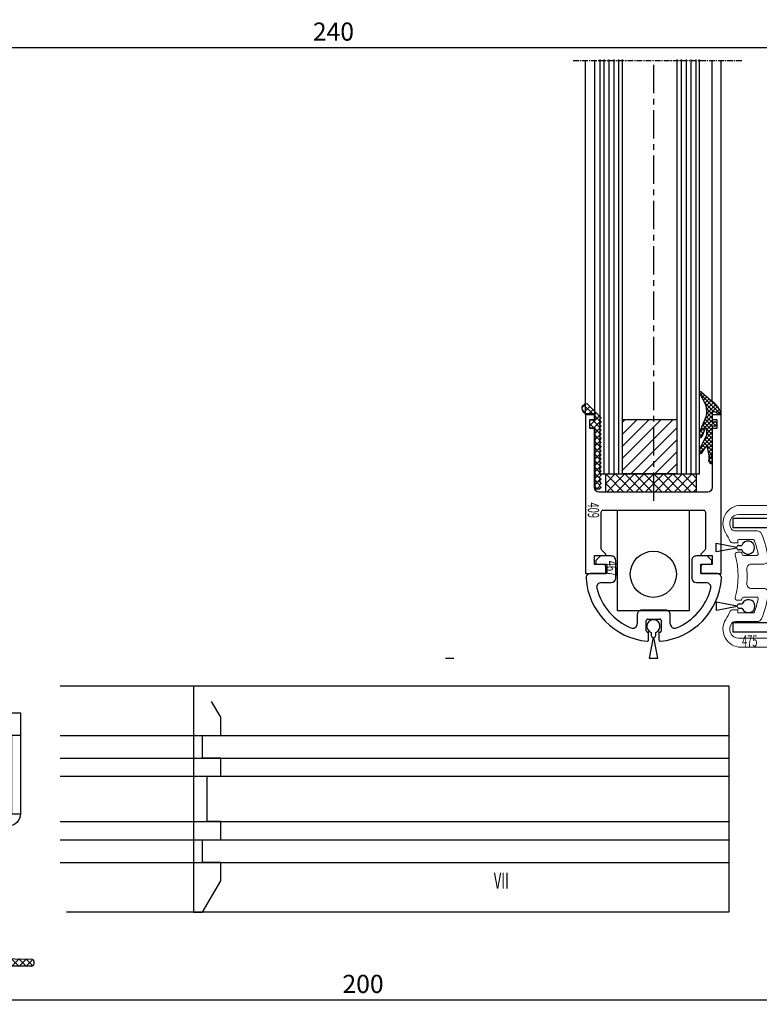
# Model space of a CAD drawing. Extents: x 0 to 1189, y 0 to 841.
# Drawn here: x 943 to 1106, y 227 to 444 of the extents above; entities that cross this region are included whole.
import ezdxf
from ezdxf.enums import TextEntityAlignment as Align

# ---------------------------------------------------------------- set-up
doc = ezdxf.new("R2010")
doc.units = 0
doc.header["$MEASUREMENT"] = 0
doc.header["$PDMODE"] = 35
doc.header["$PDSIZE"] = 3
doc.linetypes.add('CENTER', pattern=[2, 1.25, -0.25, 0.25, -0.25])
doc.linetypes.add('MITTE', pattern=[2, 1.25, -0.25, 0.25, -0.25])
doc.layers.get('0').update_dxf_attribs({"linetype": 'CONTINUOUS'})
doc.layers.get('DEFPOINTS').update_dxf_attribs({"linetype": 'CONTINUOUS'})
for name, color, linetype in [('02_BEMASSUNG', 4, 'CONTINUOUS'), ('03_MITTELLINIE', 1, 'MITTE'), ('050082_Gummidichtung', 8, 'CONTINUOUS'), ('05_SCHRAFFUR', 1, 'CONTINUOUS'), ('06_BESCHRIFTUNG', 2, 'CONTINUOUS'), ('11_GLAS', 7, 'CONTINUOUS'), ('15_SEITENTEIL', 3, 'CONTINUOUS'), ('16_FAHRFLUEGEL', 3, 'CONTINUOUS'), ('325059_GLEITSCHIENE', 9, 'CONTINUOUS'), ('325137_Gummidichtung', 8, 'CONTINUOUS'), ('325408_Horizontalprofil', 3, 'CONTINUOUS'), ('325409_Vertikalprofil', 3, 'CONTINUOUS'), ('325411_Seitendichtung', 8, 'CONTINUOUS'), ('NORMTEILE_KS', 8, 'CONTINUOUS'), ('Oberflur', 7, 'CONTINUOUS')]:
    doc.layers.add(name, color=color, linetype=linetype)
doc.styles.get("Standard").update_dxf_attribs({"font": 'monotxt.shx'})
doc.dimstyles.new('DORMA', dxfattribs={"dimtxt": 4, "dimasz": 3.5, "dimexe": 1, "dimexo": 1, "dimgap": 1.5, "dimtad": 1, "dimzin": 9, "dimdsep": 46, "dimtxsty": 'Standard', "dimcen": 0.1, "dimclrd": 256, "dimclre": 256, "dimclrt": 256, "dimadec": 0, "dimazin": 0, "dimtp": 0.1, "dimtm": 0.1, "dimtfac": 1, "dimtofl": 0, "dimtmove": 0, "dimatfit": 3, "dimfxl": 0, "dimtolj": 1, "dimtzin": 0, "dimarcsym": 0})

# ---------------------------------------------------------------- blocks, each defined once
blk = doc.blocks.new('325475_Ausgleichsprofil')
at = {"layer": '15_SEITENTEIL', "lineweight": 0}
for p, q in [((0, 0), (0, -22.33780547976494)), ((2.000000327825546, 0), (0, 0)), ((2.000000327825546, -0.9999983012676239), (2.000000327825546, 0)), ((29.30000051856041, 0), (29.30000051856041, -0.9999983012676239)), ((31.30000084638596, 0), (29.30000051856041, 0)), ((31.30000084638596, -22.33780547976494), (31.30000084638596, 0)), ((1.000000163912773, -0.9999983012676239), (2.000000327825546, -0.9999983012676239)), ((1.000000163912773, -3.000000491738319), (1.000000163912773, -0.9999983012676239)), ((29.30000051856041, -0.9999983012676239), (30.30000068247318, -0.9999983012676239)), ((30.30000068247318, -0.9999983012676239), (30.30000068247318, -3.000000491738319)), ((2.000000327825546, -3.000000491738319), (1.000000163912773, -3.000000491738319)), ((2.000000327825546, -22.83780556172132), (2.000000327825546, -3.000000491738319)), ((29.30000051856041, -3.000000491738319), (29.30000051856041, -22.83780556172132)), ((30.30000068247318, -3.000000491738319), (29.30000051856041, -3.000000491738319)), ((12.95000035315752, -20.06892208009958), (12.95000035315752, -17.28692278265953)), ((18.35000049322844, -17.28692278265953), (18.35000049322844, -20.06892208009958)), ((5.650000646710396, -18.75140424817801), (5.650000646710396, -23.59773963689804)), ((11.05000032112002, -18.83516274392605), (11.05000032112002, -21.81589137762785)), ((20.25000052526593, -21.81589137762785), (20.25000052526593, -18.83516274392605)), ((25.65000019967556, -23.59773963689804), (25.65000019967556, -18.75140424817801)), ((7.550000213086605, -22.80109841376543), (7.550000213086605, -19.68216709792614)), ((23.75000063329935, -19.68216709792614), (23.75000063329935, -22.80109841376543)), ((8.250000420957804, -24.27158132195473), (8.250000420957804, -22.9586586356163)), ((10.35000057891011, -22.23407290875912), (10.35000057891011, -23.13355077058077)), ((20.95000026747584, -23.13355077058077), (20.95000026747584, -22.23407290875912)), ((23.05000042542815, -22.9586586356163), (23.05000042542815, -24.27158132195473))]:
    blk.add_line(p, q, dxfattribs=at)
for centre, radius, start, end in [((15.65000042319298, -40.99999982118607), 24.99999999999999, 98.86846886137775, 112.0243128370421), ((11.95000042319299, -17.28692325992984), 0.9999999999999929, 0, 98.86846886137775), ((19.35000042319299, -17.28692325992984), 0.9999999999999895, 81.13153113862225, 180), ((15.65000042319298, -40.99999982118607), 24.99999999999999, 67.97568716295793, 81.13153113862225), ((6.650000423192978, -18.75140435989908), 0.9999999999999858, 112.0243128370421, 180), ((7.850000423192995, -19.68216691068596), 0.3000000000000015, 110.097110523581, 180), ((15.65000042319298, -40.99999982118607), 22.99999999999999, 102.4659296252619, 110.097110523581), ((10.750000423193, -18.83516280396441), 0.3000000000000034, 0, 102.4659296252619), ((20.55000042319298, -18.83516280396441), 0.3000000000000034, 77.53407037473809, 180), ((15.65000042319298, -40.99999982118607), 22.99999999999999, 69.90288947641899, 77.53407037473809), ((23.45000042319299, -19.68216691068596), 0.3000000000000015, 0, 69.90288947641899), ((24.65000042319301, -18.75140435989908), 0.9999999999999929, 0, 67.97568716295793), ((13.95000042319299, -20.06892244805499), 1, 180, 274.6433107105732), ((15.65000042319298, -40.99999982118607), 20, 85.35668928942678, 94.64331071057323), ((17.35000042319299, -20.06892244805499), 1, 265.3566892894285, 0), ((4.000000423193001, -22.33780541645433), 4.000000000000005, 180, 301.9747481664595), ((4.000000423193001, -22.83780541645433), 2.000000000000007, 180, 310.541601873505), ((4.650000423193006, -23.59773962413283), 1.000000000000011, 310.541601873505, 0), ((7.850000423192995, -22.80109875546236), 0.300000000000016, 180, 293.1998431829075), ((15.65000042319298, -40.99999982118607), 19.49999999999999, 112.3019209967967, 113.1998431829054), ((15.65000042319298, -40.99999982118607), 19.49999999999999, 104.328130916144, 105.7711001354092), ((10.85000042319299, -23.13355081753679), 0.5, 180, 285.0379908077364), ((10.750000423193, -21.81589181481786), 0.3000000000000032, 284.3281309161459, 0), ((15.65000042319298, -40.99999982118607), 18, 74.96200919226361, 105.0379908077364), ((20.55000042319298, -21.81589181481786), 0.3000000000000032, 180, 255.671869083856), ((20.45000042319299, -23.13355081753679), 0.5, 254.9620091922636, 0), ((15.65000042319298, -40.99999982118607), 19.49999999999999, 74.22889986459079, 75.671869083856), ((15.65000042319298, -40.99999982118607), 19.5, 66.80015681709465, 67.69807900320328), ((23.45000042319299, -22.80109875546236), 0.300000000000003, 246.8001568170925, 0), ((27.30000042319301, -22.33780541645433), 3.999999999999998, 238.0252518335427, 0), ((26.65000042319298, -23.59773962413283), 1.000000000000005, 180, 229.4583981264973), ((27.30000042319301, -22.83780541645433), 2.000000000000008, 229.458398126495, 0), ((15.65000042319298, -40.99999982118607), 17.99999999999999, 115.2790352236937, 121.9747481664587), ((7.750000423193001, -24.27158088812484), 0.5000000000000103, 295.2790352236937, 0), ((23.55000042319298, -24.27158088812484), 0.5000000000000072, 180, 244.7209647763084), ((15.65000042319298, -40.99999982118607), 18, 58.02525183354133, 64.72096477630625)]:
    blk.add_arc(centre, radius, start, end, dxfattribs=at)
blk = doc.blocks.new('325095_Uprofil')
at = {"layer": '15_SEITENTEIL'}
for p, q in [((-25.00000037252903, 25.00000037252903), (-25.00000037252903, 23.00000004470348)), ((0, 25.00000037252903), (-25.00000037252903, 25.00000037252903)), ((0, 0), (0, 25.00000037252903)), ((-25.00000037252903, 23.00000004470348), (-2.000000094994903, 23.00000004470348)), ((-2.000000094994903, 23.00000004470348), (-2.000000094994903, 2.000000327825546)), ((-25.00000037252903, 2.000000327825546), (-25.00000037252903, 0)), ((-2.000000094994903, 2.000000327825546), (-25.00000037252903, 2.000000327825546)), ((-25.00000037252903, 0), (0, 0))]:
    blk.add_line(p, q, dxfattribs=at)
blk = doc.blocks.new('325411_Seitendichtung')
at = {"layer": '05_SCHRAFFUR'}
h = blk.add_hatch(dxfattribs=at)
h.set_pattern_fill('ANSI37', color=256, scale=0.35, angle=90, style=0)
h.set_pattern_definition([(135, (50.19548440381124, -57.38552351812133), (-0.7857724105935509, -0.7857724105935507), []), (225, (50.19548440381124, -57.38552351812133), (0.7857724105935507, -0.7857724105935509), [])])
edge = h.paths.add_edge_path()
edge.add_line((2.849999999999994, -10.39653), (3.849999999999994, -10.39653))
edge.add_line((5.799990000000015, 8.853470000000002), (5.799990000000015, 12.60347))
edge.add_line((1.849999999999994, -0.5215299999999985), (1.849999999999994, 0.4784600000000268))
edge.add_arc((-52.16091, 10.98270000000004), 58, 349.5657100000001, 357.8961499999999)
edge.add_line((1.849999999999994, 0.4784600000000268), (4.879959999999983, 0.4784600000000266))
edge.add_arc((4.039929999999998, -1.021529999999998), 0.5, 347.0606500000002, 450)
edge.add_arc((-52, 11.85384000000001), 58, 339.91068, 347.0606500000002)
edge.add_arc((2.001599999999996, -7.896529999999998), 0.5, 270, 339.91068)
edge.add_line((1.849999999999994, -8.396529999999998), (2.001599999999996, -8.396529999999998))
edge.add_line((4.039929999999998, -0.5215299999999985), (1.849999999999994, -0.5215299999999984))
edge.add_arc((-51.98227, 11.57524000000002), 60, 338.51878, 358.6067099999999)
edge.add_line((8.000000000000014, 41.47847), (8.000000000000012, 10.11634000000002))
edge.add_arc((7.500000000000014, 41.47847), 0.5, 360, 450)
edge.add_line((6.987500000000026, 41.97847), (7.500000000000014, 41.97847))
edge.add_arc((6.987500000000026, 41.47847), 0.5, 90, 178.5499479999999)
edge.add_line((6.104510000000012, 26.35493000000001), (6.487660000000013, 41.49113000000001))
edge.add_arc((6.404409999999991, 26.34733000000001), 0.3, 178.5499479999999, 239.9999999999998)
edge.add_arc((6.099770000000014, 25.83027), 0.3002246, 360, 418.9894699999991)
edge.add_line((6.39999000000001, 25.50347000000001), (6.39999000000001, 25.83027))
edge.add_arc((6.100000000000001, 25.50347000000001), 0.3, 240.3088700000001, 360)
edge.add_line((5.450980000000023, 25.52819000000001), (5.951400000000014, 25.24285999999999))
edge.add_arc((5.302380000000007, 25.26758000000002), 0.3, 420.3088700000001, 442.3635200000007)
edge.add_arc((8.000000000000014, 45.38754000000002), 20, 211.3874400000003, 262.3635200000008)
edge.add_arc((-9.499999999999993, 34.71075999999998), 0.49984526, 391.3874400000003, 569.7330000000003)
edge.add_line((5.900000000000013, 16.10347), (5.863630000000008, 16.10347))
edge.add_line((5.863630000000008, 16.10347), (5.999999988927571, 23.60346939104447))
edge.add_arc((9.169570000000007, 45.37395000000006), 22.00000000000003, 209.7330000000003, 261.71649235195383, ccw=False)
edge.add_arc((5.89999000000001, 15.70347), 0.4, 360, 450)
edge.add_line((6.299990000000015, 13.00347000000001), (6.299990000000015, 15.70347))
edge.add_arc((5.89999000000001, 13.00347000000001), 0.4, 270, 360)
edge.add_line((5.799990000000015, 12.60347), (5.89999000000001, 12.60347))
edge.add_line((1.849999999999994, -8.396529999999998), (1.849999999999994, -9.396529999999998))
edge.add_line((2.849999999999994, -9.396529999999998), (2.849999999999994, -10.39653))
edge.add_line((1.849999999999994, -9.396529999999998), (2.849999999999994, -9.396529999999998))
h = blk.add_hatch(dxfattribs=at)
h.set_pattern_fill('ANSI31', color=256, scale=0.5, angle=90, style=0)
h.set_pattern_definition([(135, (50.19548440381124, -57.38552351812133), (-1.122532015133644, -1.122532015133644), [])])
h.paths.add_polyline_path([(0.5, 12.59999999999999), (7.105427357601002e-15, 11.59999999999999), (-7.105427357601002e-15, -11.59999999999999), (0.5, -12.59999999999999), (1.34999999999998, -12.59999999999999), (1.850000000000001, -11.60000000000001), (1.849999999999987, -10.37499999999998), (2.849999999999994, -10.39653), (2.849999999999994, -9.396529999999998), (1.849999999999994, -9.396529999999998), (1.849999999999994, -8.396529999999998), (1.849999999999994, -0.4999999999999858), (1.849999999999994, 0.4784600000000268), (1.850000000000001, 8.875), (5.799990000000015, 8.874999999999986), (5.799990000000022, 12.62499999999999), (4.000000000000014, 12.625), (4.000000000000007, 10.375), (1.849980000000016, 10.37500000000001), (1.849980000000016, 11.59999999999999), (1.349980000000031, 12.59999999999999)])
at = {"layer": '325411_Seitendichtung'}
for p, q in [((6.104510000000012, 26.35493000000001), (6.487660000000012, 41.49113000000001)), ((6.987500000000026, 41.97847), (7.500000000000014, 41.97847)), ((8.000000000000014, 41.47847), (8.000000000000014, 10.11634000000002)), ((5.450980000000023, 25.52819000000001), (5.951400000000014, 25.24285999999999)), ((6.39999000000001, 25.50347000000001), (6.39999000000001, 25.83027)), ((6.299990000000015, 13.00347000000001), (6.299990000000015, 15.70347)), ((5.799990000000015, 12.60347), (5.89999000000001, 12.60347)), ((5.799990000000015, 8.853470000000002), (5.799990000000015, 12.60347)), ((1.849999999999994, 0.4784600000000268), (4.879959999999983, 0.4784600000000268)), ((1.849999999999994, -0.5215299999999985), (1.849999999999994, 0.4784600000000268)), ((4.039929999999998, -0.5215299999999985), (1.849999999999994, -0.5215299999999985)), ((1.849999999999994, -8.396529999999998), (1.849999999999994, -9.396529999999998)), ((1.849999999999994, -8.396529999999998), (2.001599999999996, -8.396529999999998)), ((1.849999999999994, -9.396529999999998), (2.849999999999994, -9.396529999999998)), ((2.849999999999994, -9.396529999999998), (2.849999999999994, -10.39653)), ((2.849999999999994, -10.39653), (3.849999999999994, -10.39653))]:
    blk.add_line(p, q, dxfattribs=at)
blk.add_lwpolyline([(5.900000000000013, 16.10347), (5.863630000000008, 16.10347), (5.99999998892757, 23.60346939104447, -0.2307923250725077), (-9.934042146778417, 34.46285459461289, 0.2307923250725077)], format="xyb", dxfattribs=at)
blk.add_lwpolyline([(4.000000000000007, 12.625), (5.800000000000018, 12.625), (5.800000000000018, 8.875), (1.850000000000001, 8.875), (1.849999999999994, 0.4999900000000252), (1.849999999999994, -0.4999999999999858), (1.849999999999994, -8.374999999999986), (1.849999999999994, -9.396529999999998), (2.849999999999994, -9.396529999999998), (2.849999999999994, -10.39653), (1.849999999999994, -10.39563006970265), (1.849999999999994, -11.59999999999999), (1.349999999999994, -12.59999999999999), (0.5, -12.59999999999999), (0, -11.59999999999999), (7.105427357601002e-15, 11.59999999999999), (0.5000000000000071, 12.59999999999999), (1.349980000000023, 12.59999999999999), (1.849980000000023, 11.59999999999999), (1.849980000000023, 10.375), (4.000000000000007, 10.375)], close=True, dxfattribs=at)
for centre, radius, start, end in [((6.987500000000011, 41.47847), 0.5, 90, 178.5499479999999), ((7.5, 41.47847), 0.5, 0, 90), ((-9.499999999999993, 34.71075999999998), 0.49984526, 31.3874400000003, 209.7330000000003), ((8, 45.38754000000002), 20, 211.3874400000003, 262.3635200000008), ((6.404409999999991, 26.34733000000001), 0.3, 178.5499479999999, 239.9999999999998), ((6.099770000000014, 25.83027), 0.3002246, 0, 58.98946999999912), ((5.302380000000007, 25.26758000000002), 0.3, 60.30887000000009, 82.36352000000073), ((6.100000000000001, 25.50347000000001), 0.3, 240.3088700000001, 0), ((5.89999000000001, 15.70347), 0.4, 0, 90), ((5.89999000000001, 13.00347000000001), 0.4, 270, 0), ((-51.98227, 11.57524000000003), 60, 338.51878, 358.6067099999999), ((-52.16091, 10.98270000000004), 58, 349.5657100000001, 357.8961499999999), ((-52, 11.85384000000001), 58, 339.91068, 347.0606500000002), ((4.039929999999998, -1.021529999999998), 0.5, 347.0606500000002, 90), ((2.001599999999996, -7.896529999999998), 0.5, 270, 339.91068)]:
    blk.add_arc(centre, radius, start, end, dxfattribs=at)
blk = doc.blocks.new('257474_Sicherungsblech')
at = {"layer": '16_FAHRFLUEGEL'}
for p, q in [((43.00000000000009, 24), (25.73660000000007, 24)), ((25.73660000000007, 22), (25.73660000000007, 24)), ((48.00000000000009, 24), (43.00000000000009, 24)), ((43.00000000000009, 24), (43.00000000000009, 22)), ((48.00000000000009, 22), (48.00000000000009, 24)), ((43.00000000000009, 22), (25.73660000000007, 22)), ((43.00000000000009, 22), (48.00000000000009, 22)), ((23, 2.736600000000067), (23.00000000000006, 21.26340000000005)), ((25.00000000000006, 21.26340000000005), (23.00000000000006, 21.26340000000005)), ((25, 2.736600000000067), (25.00000000000006, 21.26340000000005)), ((23, 2.736600000000067), (25, 2.736600000000067)), ((0, 2), (0, 0)), ((5, 2), (0, 2)), ((0, 0), (5, 0)), ((22.26340000000005, 2), (5, 2)), ((5, 0), (5, 2)), ((22.26340000000005, 0), (5, 0)), ((22.26340000000005, 2), (22.26340000000005, 0))]:
    blk.add_line(p, q, dxfattribs=at)
for centre, radius, start, end in [((25.73660000000007, 21.26340000000005), 2.73660000000001, 90, 180), ((25.73660000000007, 21.26340000000005), 0.7366000000000099, 90, 180), ((22.26340000000005, 2.736600000000067), 2.73660000000001, 270, 0), ((22.26340000000005, 2.736600000000067), 0.7366000000000099, 270, 0)]:
    blk.add_arc(centre, radius, start, end, dxfattribs=at)
blk = doc.blocks.new('*D92')
at = {"layer": '02_BEMASSUNG', "transparency": 16777216}
for p, q in [((889.2218040884136, 338.0712945493522), (889.2218040884136, 438.7604865903941)), ((1127.722348329745, 363.7834943064495), (1127.722348329745, 438.7604865903941))]:
    blk.add_line(p, q, dxfattribs=at)
at = {"layer": '02_BEMASSUNG', "lineweight": -2, "transparency": 16777216}
blk.add_line((892.7218040884136, 437.7604865903941), (1124.222348329745, 437.7604865903941), dxfattribs=at)
at = {"layer": '02_BEMASSUNG', "transparency": 16777216}
for points in [[(892.7218040884136, 438.3438199237274), (892.7218040884136, 437.1771532570608), (889.2218040884136, 437.7604865903941)], [(1124.222348329745, 438.3438199237274), (1124.222348329745, 437.1771532570608), (1127.722348329745, 437.7604865903941)]]:
    blk.add_solid(points, dxfattribs=at)
at = {"layer": 'DEFPOINTS', "color": 0, "transparency": 16777216}
for p in [(1127.722348329745, 437.7604865903941), (1127.722348329745, 362.7834943064495), (889.2218040884136, 337.0712945493522)]:
    blk.add_point(p, dxfattribs=at)
at = {"layer": '02_BEMASSUNG', "transparency": 16777216, "insert": (1012.335960819899, 441.2604865903941), "char_height": 4, "attachment_point": 5}
blk.add_mtext('\\A1;240', dxfattribs=at)
blk = doc.blocks.new('*D95')
at = {"layer": '02_BEMASSUNG', "transparency": 16777216}
for p, q in [((1127.722348329744, 276.8144718409812), (1127.722348329744, 226.6124998345895)), ((927.7223483297446, 249.0019960068616), (927.7223483297446, 226.6124998345895))]:
    blk.add_line(p, q, dxfattribs=at)
at = {"layer": '02_BEMASSUNG', "lineweight": -2, "transparency": 16777216}
blk.add_line((931.2223483297446, 227.6124998345895), (1124.222348329744, 227.6124998345895), dxfattribs=at)
at = {"layer": '02_BEMASSUNG', "transparency": 16777216}
for points in [[(931.2223483297446, 228.1958331679228), (931.2223483297446, 227.0291665012561), (927.7223483297446, 227.6124998345895)], [(1124.222348329744, 228.1958331679228), (1124.222348329744, 227.0291665012561), (1127.722348329744, 227.6124998345895)]]:
    blk.add_solid(points, dxfattribs=at)
at = {"layer": 'DEFPOINTS', "color": 0, "transparency": 16777216}
for p in [(1127.722348329744, 277.8144718409812), (927.7223483297446, 250.0019960068616), (1127.722348329744, 227.6124998345895)]:
    blk.add_point(p, dxfattribs=at)
at = {"layer": '02_BEMASSUNG', "transparency": 16777216, "insert": (1018.871295558361, 231.1124998345895), "char_height": 4, "attachment_point": 5}
blk.add_mtext('\\A1;200', dxfattribs=at)

msp = doc.modelspace()

# ---------------------------------------------------------------- hatches: boundary and pattern name
at = {"layer": '05_SCHRAFFUR'}
h = msp.add_hatch(dxfattribs=at)
h.set_pattern_fill('ANSI37', color=256, scale=0.2, style=0)
h.set_pattern_definition([(135, (1203.922732784049, 194.9861221124764), (0.4490128060534576, 0.4490128060534577), []), (45.00000000000001, (1203.922732784049, 194.9861221124764), (0.4490128060534577, -0.4490128060534576), [])])
edge = h.paths.add_edge_path()
edge.add_ellipse((1096.547772735639, 354.7407132309517), major_axis=(0.293989714542164, 0.293989714542164), ratio=0.9999999999995218, start_angle=314.9999999999863, end_angle=405.0000000000137, ccw=False)
edge.add_line((1096.963536977143, 354.7407132309517), (1096.963536977143, 354.1564774724552))
edge.add_line((1096.963536977143, 354.1564774724552), (1095.963536977143, 354.1564774724552))
edge.add_line((1095.963536977143, 354.1564774724552), (1095.963536977143, 348.6210264330655))
edge.add_ellipse((1105.940391713831, 346.846153113625), major_axis=(7.165465991039436, 7.165465991039435), ratio=0.9999999999990498, start_angle=124.9126647505934, end_angle=130.475874024949)
edge.add_ellipse((1099.969172170285, 347.4023072728775), major_axis=(-2.925906631994892, 2.925906631994892), ratio=0.9999999999998951, start_angle=41.63102223332045, end_angle=54.19007832799922)
edge.add_ellipse((1846.459340867388, 468.1746783678578), major_axis=(537.6377621905604, 537.6377621905602), ratio=0.999999999493126, start_angle=144.1900783145345, end_angle=144.2273288898283)
edge.add_ellipse((1095.655742458625, 346.2534921666678), major_axis=(0.2176435912324399, 0.2176435912324399), ratio=0.9999999999999555, start_angle=192.6739241648682, end_angle=315.00000004321305, ccw=False)
edge.add_ellipse((1095.793403225109, 346.4710307070885), major_axis=(-0.3996786197260812, 0.3996786197260812), ratio=0.9999999999999479, start_angle=38.47205292298759, end_angle=102.67392416312788, ccw=False)
edge.add_ellipse((1088.821370877429, 347.2688385293571), major_axis=(4.562464686263564, 4.562464686263564), ratio=0.9999999999998892, start_angle=308.4720529229883, end_angle=335.5011933470477)
edge.add_ellipse((1094.636217856247, 349.443058770066), major_axis=(0.1727221515488351, 0.1727221515488351), ratio=0.9999999999992502, start_angle=335.5011933470353, end_angle=463.4786907676468)
edge.add_line((1094.427994327551, 349.5707648598518), (1093.62655846665, 348.2640315375753))
edge.add_ellipse((1093.413488416795, 348.3947100592954), major_axis=(-0.1767423579454466, 0.1767423579454466), ratio=0.9999999999999569, start_angle=45.00000000000779, end_angle=193.4786907676635, ccw=False)
edge.add_line((1093.163536977143, 348.3947100592954), (1093.163536977143, 348.9090933426317))
edge.add_ellipse((1094.163532597143, 348.9090933426316), major_axis=(0.7071036840588708, 0.7071036840588708), ratio=0.9999999999998781, start_angle=108.04723605599489, end_angle=134.9999999999949, ccw=False)
edge.add_line((1093.272155999059, 349.3623471351219), (1094.763536977143, 352.2953222689617))
edge.add_line((1094.763536977143, 352.2953222689618), (1094.763536977143, 353.4878242688332))
edge.add_ellipse((1094.386666697143, 353.4878242688332), major_axis=(0.2664875306151822, 0.2664875306151822), ratio=0.9999999999963104, start_angle=314.9999999998943, end_angle=342.1034541036973)
edge.add_ellipse((1094.480289554607, 353.5357406277774), major_axis=(-0.1921194699556576, 0.1921194699556577), ratio=0.9999999999759094, start_angle=252.1034541041729, end_angle=259.4012432847528)
edge.add_ellipse((1094.54021536216, 353.5767745946022), major_axis=(-0.1407634145913719, 0.1407634145913719), ratio=0.9999999999950978, start_angle=259.4012432845485, end_angle=268.3036890049796)
edge.add_ellipse((1094.573764982342, 353.6083942358869), major_axis=(-0.1081644979750708, 0.1081644979750708), ratio=0.9999999999770134, start_angle=268.3036890050462, end_angle=278.7435761863777)
edge.add_ellipse((1094.588232254173, 353.6281204667314), major_axis=(0.09086672156049251, 0.09086672156049251), ratio=0.9999999998889791, start_angle=8.743576187449536, end_angle=18.48350778043764)
edge.add_ellipse((1094.590899963755, 353.6334662481135), major_axis=(0.08664214745178095, 0.08664214745178093), ratio=0.9999999999894482, start_angle=18.48370852231068, end_angle=35.52956610628658)
edge.add_ellipse((1094.588981130157, 353.6219627652545), major_axis=(0.0948887237187668, 0.0948887237187668), ratio=0.9999999999984733, start_angle=35.52960292971863, end_angle=46.27836597546924)
edge.add_ellipse((1094.589671142404, 353.5910418632453), major_axis=(-0.1167585465112082, 0.1167585465112082), ratio=0.999999999998333, start_angle=-43.7216340245337, end_angle=-33.72754254473328)
edge.add_ellipse((1094.600220780779, 353.5381136795298), major_axis=(-0.1549206186586905, 0.1549206186586905), ratio=0.9999999999856501, start_angle=-33.72754254516023, end_angle=-25.34991500925766)
edge.add_ellipse((1094.62790242263, 353.4605891101729), major_axis=(-0.2131285740847901, 0.2131285740847901), ratio=0.9999999999985555, start_angle=-25.34991500894509, end_angle=19.09129181540618)
edge.add_ellipse((1095.21857086822, 353.1736649744881), major_axis=(-0.6774639443923705, 0.6774639443923705), ratio=0.9999999999205136, start_angle=19.09129181778941, end_angle=23.16457040511887)
edge.add_line((1094.329228559327, 353.5300145914943), (1093.645600979444, 351.8238841474893))
edge.add_ellipse((1093.413536977143, 351.916869623968), major_axis=(-0.1767766952970359, 0.1767766952970359), ratio=0.999999999996525, start_angle=45.00000000010613, end_angle=203.164570402572, ccw=False)
edge.add_line((1093.163536977143, 351.916869623968), (1093.163536977143, 352.5226003926001))
edge.add_ellipse((1094.163532597148, 352.5226003926001), major_axis=(0.7071036840626, 0.7071036840626002), ratio=0.999999999999698, start_angle=112.51511867141261, end_angle=134.9999999999914, ccw=False)
edge.add_line((1093.239556164927, 352.9050383519199), (1094.505280180024, 355.9630484974779))
edge.add_ellipse((1091.508199533541, 357.2035535216182), major_axis=(-2.293615608208863, 2.293615608208863), ratio=0.9999999999999647, start_angle=202.5151186714197, end_angle=227.4350724539437)
edge.add_line((1094.748932837551, 357.3413677760262), (1094.713977366945, 358.1633535585403))
edge.add_ellipse((1092.715783347789, 358.0783790811367), major_axis=(-1.414213562373611, 1.414213562373611), ratio=0.9999999999997209, start_angle=227.435072453951, end_angle=252.08075323541)
edge.add_line((1094.496514909308, 358.9888707646858), (1093.196688697171, 361.5310593450567))
edge.add_ellipse((1093.363536977143, 361.6413392229599), major_axis=(-0.1414213562373767, 0.1414213562373767), ratio=0.9999999999992304, start_angle=-88.09072799997199, end_angle=78.46306999998671, ccw=False)
edge.add_line((1093.500168098106, 361.7873937907909), (1095.886612740885, 359.7357237467329))
edge.add_ellipse((1092.199947794016, 354.6155189248585), major_axis=(-4.461389685312235, 4.461389685312233), ratio=0.9999999999999889, start_angle=270.42674827427726, end_angle=279.2452470000016, ccw=False)
edge.add_ellipse((1093.106686297749, 355.5389539740635), major_axis=(-3.546266443378201, 3.546266443378201), ratio=0.9999999999971979, start_angle=260.32846704863834, end_angle=270.4019899999984, ccw=False)
edge.add_ellipse((1093.796574656544, 355.876814904221), major_axis=(-3.011387468844694, 3.011387468844694), ratio=0.9999999999998634, start_angle=237.05976470992118, end_angle=261.9874426877498, ccw=False)
edge.add_ellipse((1097.863536977143, 356.7457092924267), major_axis=(0.07071067811867242, 0.07071067811867242), ratio=0.9999999999991949, start_angle=198.1660119973724, end_angle=327.0597647099198, ccw=False)
edge.add_line((1097.818396282592, 356.6564774724552), (1096.441097148938, 357.3532271242933))
edge.add_ellipse((1096.292569557063, 357.0596253649321), major_axis=(-0.2326611684922792, 0.2326611684922792), ratio=0.9999999999999489, start_angle=-71.83398800252975, end_angle=45.00000000000145)
edge.add_line((1095.963536977143, 357.0596253649321), (1095.963536977143, 355.1564774724552))
edge.add_line((1095.963536977143, 355.1564774724552), (1096.547772735639, 355.1564774724552))
h = msp.add_hatch(dxfattribs=at)
h.set_pattern_fill('ANSI37', color=256, scale=8, style=0)
h.set_pattern_definition([(135, (1403.595525362175, 227.9454760577036), (0.7071067811865475, 0.7071067811865476), []), (45.00000000000001, (1403.595525362175, 227.9454760577036), (0.7071067811865476, -0.7071067811865475), [])])
edge = h.paths.add_edge_path()
edge.add_ellipse((1068.195605362175, 358.2215660577035), major_axis=(0.6643368830543477, 0.6643368830543477), ratio=0.9999999999997866, start_angle=39.32390372850381, end_angle=146.6740380433702, ccw=False)
edge.add_line((1068.288527646132, 359.1564737737465), (1071.438525362174, 356.0064760577035))
edge.add_line((1071.438525362174, 356.0064760577035), (1070.988525362174, 355.5564760577036))
edge.add_line((1070.988525362174, 355.5564760577036), (1071.438525362174, 355.1064760577036))
edge.add_line((1071.438525362174, 355.1064760577036), (1070.988525362174, 354.6564760577036))
edge.add_line((1070.988525362174, 354.6564760577036), (1071.438525362174, 354.2064760577035))
edge.add_line((1071.438525362174, 354.2064760577035), (1070.988525362174, 353.7564760577036))
edge.add_line((1070.988525362174, 353.7564760577036), (1071.438525362174, 353.3064760577035))
edge.add_line((1071.438525362174, 353.3064760577035), (1070.988525362175, 352.8564760577035))
edge.add_line((1070.988525362175, 352.8564760577035), (1071.438525362174, 352.4064760577036))
edge.add_line((1071.438525362174, 352.4064760577036), (1070.988525362175, 351.9564760577036))
edge.add_line((1070.988525362175, 351.9564760577036), (1071.438525362174, 351.5064760577035))
edge.add_line((1071.438525362174, 351.5064760577035), (1070.988525362174, 351.0564760577036))
edge.add_line((1070.988525362174, 351.0564760577036), (1071.438525362174, 350.6064760577035))
edge.add_line((1071.438525362174, 350.6064760577035), (1070.988525362175, 350.1244760577035))
edge.add_line((1070.988525362175, 350.1244760577035), (1071.438525362174, 349.6744760577035))
edge.add_line((1071.438525362174, 349.6744760577036), (1070.988525362175, 349.2244760577036))
edge.add_line((1070.988525362175, 349.2244760577036), (1071.438525362174, 348.7744760577036))
edge.add_line((1071.438525362174, 348.7744760577036), (1070.988525362174, 348.3244760577036))
edge.add_line((1070.988525362174, 348.3244760577036), (1071.438525362174, 347.8744760577035))
edge.add_line((1071.438525362174, 347.8744760577035), (1070.988525362175, 347.4244760577035))
edge.add_line((1070.988525362175, 347.4244760577035), (1071.438525362174, 346.9744760577036))
edge.add_line((1071.438525362174, 346.9744760577036), (1070.988525362175, 346.5244760577035))
edge.add_line((1070.988525362175, 346.5244760577035), (1071.438525362174, 346.0744760577035))
edge.add_line((1071.438525362174, 346.0744760577035), (1070.988525362174, 345.6244760577036))
edge.add_line((1070.988525362174, 345.6244760577036), (1071.438525362174, 345.1744760577035))
edge.add_line((1071.438525362174, 345.1744760577035), (1070.988525362175, 344.7244760577036))
edge.add_line((1070.988525362175, 344.7244760577036), (1071.438525362174, 344.2744760577035))
edge.add_line((1071.438525362174, 344.2744760577035), (1070.988525362175, 343.8244760577035))
edge.add_line((1070.988525362175, 343.8244760577035), (1071.438525362174, 343.3744760577036))
edge.add_line((1071.438525362174, 343.3744760577036), (1070.988525362175, 342.9244760577036))
edge.add_line((1070.988525362175, 342.9244760577035), (1071.438525362174, 342.4744760577036))
edge.add_line((1071.438525362174, 342.4744760577036), (1070.988525362175, 342.0244760577035))
edge.add_line((1070.988525362175, 342.0244760577035), (1071.438525362174, 341.5744760577036))
edge.add_line((1071.438525362174, 341.5744760577036), (1070.988525362175, 341.1244760577036))
edge.add_line((1070.988525362175, 341.1244760577036), (1071.438525362174, 340.6744760577035))
edge.add_line((1071.438525362174, 340.6744760577035), (1070.988525362174, 340.2564760577035))
edge.add_line((1070.988525362174, 340.2564760577036), (1070.088525362175, 340.2564760577036))
edge.add_line((1070.088525362175, 340.2564760577036), (1070.088525362175, 353.7564760577036))
edge.add_line((1070.088525362175, 353.7564760577035), (1068.963525362175, 353.7564760577035))
edge.add_line((1068.963525362175, 353.7564760577035), (1068.963525362175, 355.5564760577035))
edge.add_line((1068.963525362175, 355.5564760577035), (1070.088525362175, 355.5564760577035))
edge.add_line((1070.088525362175, 355.5564760577035), (1070.088525362175, 356.9064760577036))
edge.add_line((1070.088525362175, 356.9064760577036), (1068.400525362174, 356.9064760577036))
edge.add_ellipse((1068.400525362174, 358.0314760577036), major_axis=(-0.7954951288349298, 0.7954951288349297), ratio=0.9999999999998452, start_angle=45.00074668053088, end_angle=135.0000000000072, ccw=False)
h = msp.add_hatch(dxfattribs=at)
h.set_pattern_fill('ANSI37', color=256, scale=12, style=0)
h.set_pattern_definition([(315, (1072.449202433703, 343.6564710577034), (-1.060660171779821, -1.060660171779821), []), (225, (1072.449202433703, 343.6564710577034), (-1.060660171779821, 1.060660171779821), [])])
h.paths.add_polyline_path([(1092.449202433703, 343.6564710577034), (1092.449202433703, 339.6564710577034), (1072.449202433703, 339.6564710577034), (1072.449202433703, 343.6564710577034)])

# ---------------------------------------------------------------- linework, layer by layer
at = {"color": 7, "linetype": 'Continuous', "lineweight": 30}
for p, q in [((1074.963539082394, 335.5008956461081), (1074.963539082394, 313.500940468801)), ((1090.963539842353, 313.500940468801), (1090.963539842353, 335.5008956461081)), ((1096.863660524779, 326.4370339057821), (1096.863660524779, 328.3370325408357)), ((1096.863660524779, 328.3370325408357), (1101.413682650023, 327.4870330534357)), ((1101.413682650023, 327.2870333931821), (1096.863660524779, 326.4370339057821)), ((1096.947867912378, 313.5212454124719), (1096.947867912378, 315.4212440475255)), ((1096.947867912378, 315.4212440475255), (1101.497890037622, 314.5712445601255)), ((1074.963539082394, 313.500940468801), (1090.963539842353, 313.500940468801)), ((1101.497890037622, 314.371244899872), (1096.947867912378, 313.5212454124719)), ((1082.894369590283, 307.5792413783386), (1082.044370102883, 303.0292192530944)), ((1083.944368737936, 303.0292192530944), (1083.094369250536, 307.5792413783386)), ((1037.044370102883, 303.0292192530944), (1038.944368737936, 303.0292192530944))]:
    msp.add_line(p, q, dxfattribs=at)
at = {"color": 1, "linetype": 'Continuous', "lineweight": 30}
for p, q in [((1101.813629816466, 327.8870342365879), (1102.50254030078, 327.8870342365879)), ((1102.50254030078, 326.8870340726751), (1101.813629816466, 326.8870340726751)), ((1101.897837204065, 314.9712457432777), (1102.586747688379, 314.9712457432777)), ((1102.586747688379, 313.9712455793649), (1101.897837204065, 313.9712455793649)), ((1082.494370269776, 308.6680990290954), (1082.494370269776, 307.9791885447814)), ((1083.494370433688, 307.9791885447814), (1083.494370433688, 308.6680990290954))]:
    msp.add_line(p, q, dxfattribs=at)
for p, q in [((1082.044370102883, 303.0292192530944), (1083.944368737936, 303.0292192530944)), ((1099.613697300688, 296.9193623114554), (1099.613697300688, 246.9193623114554))]:
    msp.add_line(p, q)
at = {"color": 7, "linetype": 'Continuous', "lineweight": 30}
msp.add_circle((1082.963541977143, 321.5009187975957), 5.099995462228799, dxfattribs=at)
at = {"color": 1, "linetype": 'Continuous', "lineweight": 30}
for centre, radius, start, end in [((1103.863610428518, 327.3870341546315), 1.450004129158971, 200.1712148580135, 159.8287851419854), ((1101.813524714441, 327.4871921543293), 0.399842096072099, 89.98493929838612, 180.0227985248424), ((1101.813521537055, 327.2868729772254), 0.399838919211722, 179.9770128491915, 270.0155161317024), ((1103.947817816117, 314.4712456613213), 1.450004129158971, 200.1712148580135, 159.8287851419854), ((1101.89773210204, 314.5714036610191), 0.399842096072099, 89.98493929838612, 180.0227985248424), ((1101.897728924654, 314.3710844839152), 0.399838919211722, 179.9770128491915, 270.0155161317024), ((1082.994370351732, 310.0291691568336), 1.450004129158971, 290.1712148580148, 249.8287851419853), ((1082.894209174326, 307.9790802653706), 0.399838919211722, 179.9844838682911, 270.0229871508085), ((1083.09452835143, 307.9790834427567), 0.399842096072099, 269.9772014751577, 0.01506070160737494)]:
    msp.add_arc(centre, radius, start, end, dxfattribs=at)
at = {"layer": '03_MITTELLINIE', "linetype": 'CENTER'}
msp.add_line((1102.521713340767, 434.7864232852965), (1065.27733118415, 434.7864232852965), dxfattribs=at)
at = {"layer": '03_MITTELLINIE', "ltscale": 5}
msp.add_line((1082.96802259878, 433.9377876982253), (1082.96802259878, 337.1564710577034), dxfattribs=at)
at = {"layer": '050082_Gummidichtung'}
for p, q in [((1094.496514909308, 358.9888707646858), (1093.196688697171, 361.5310593450567)), ((1093.500168098106, 361.7873937907909), (1095.886612740885, 359.7357237467329)), ((1094.748932837551, 357.3413677760263), (1094.713977366945, 358.1633535585403)), ((1095.963536977143, 357.0596253649321), (1095.963536977143, 355.1564774724552)), ((1097.818396282592, 356.6564774724552), (1096.441097148938, 357.3532271242933)), ((1093.239556164927, 352.9050383519199), (1094.505280180024, 355.963048497478)), ((1095.963536977143, 355.1564774724552), (1096.547772735639, 355.1564774724552)), ((1096.963536977143, 354.1564774724552), (1095.963536977143, 354.1564774724552)), ((1095.963536977143, 354.1564774724552), (1095.963536977143, 348.6210264330655)), ((1096.963536977143, 354.7407132309517), (1096.963536977143, 354.1564774724552)), ((1093.163536977143, 351.916869623968), (1093.163536977143, 352.5226003926001)), ((1093.272155999059, 349.3623471351219), (1094.763536977143, 352.2953222689618)), ((1094.329228559325, 353.5300145914947), (1093.645600979444, 351.8238841474893)), ((1094.763536977143, 352.2953222689618), (1094.763536977143, 353.4878242688332)), ((1093.163536977143, 348.3947100592952), (1093.163536977143, 348.9090933426317)), ((1094.427994327551, 349.5707648598518), (1093.62655846665, 348.2640315375753))]:
    msp.add_line(p, q, dxfattribs=at)
for centre, radius, start, end in [((1093.363536977143, 361.6413392229599), 0.200000000000001, 46.90927200000004, 213.4630699999906), ((1092.715783347789, 358.0783790811367), 2.000000000000007, 2.435072453943056, 27.08075323540459), ((1092.199947794015, 354.6155189248586), 6.309357799999908, 45.42674827428285, 54.24524699999515), ((1093.106686297749, 355.5389539740635), 5.015178099999947, 35.32846704861287, 45.40198999999352), ((1091.508199533541, 357.2035535216182), 3.243662299999976, 337.5151186714182, 2.435072453943056), ((1096.292569557063, 357.0596253649321), 0.3290325799193228, 63.16601199746437, 180), ((1093.796574656544, 355.876814904221), 4.258745000000003, 12.05976470991767, 36.98744268774453), ((1097.863536977143, 356.7457092924267), 0.09999999999999956, 243.1660119974644, 12.05976470992224), ((1096.547772735639, 354.7407132309517), 0.4157642415035978, 0, 90), ((1094.163532597148, 352.5226003926001), 0.9999956200049676, 157.5151186714195, 180), ((1095.218570868213, 353.1736649744728), 0.9580786981909417, 154.0912918153809, 158.1645704024752), ((1094.62790242263, 353.4605891101729), 0.3014093199999055, 109.6500849910981, 154.0912918153798), ((1094.600220780779, 353.5381136795298), 0.2190908399999402, 101.2724574552555, 109.6500849910981), ((1094.589671142404, 353.5910418632453), 0.1651215199999685, 91.27836597545023, 101.2724574552555), ((1094.588981130157, 353.6219627652545), 0.1341929199999978, 80.52960292968548, 91.2783659754372), ((1094.590899963755, 353.6334662481134), 0.1225304999999999, 63.48370852211239, 80.52956610603873), ((1094.588232254174, 353.6281204667314), 0.1285049499999856, 53.74357618652624, 63.48350777855467), ((1094.573764982342, 353.608394235887), 0.1529677000000144, 43.30368900498966, 53.74357618652624), ((1094.54021536216, 353.5767745946022), 0.1990695299999896, 34.40124328450064, 43.30368900499024), ((1094.480289554607, 353.5357406277774), 0.2716979600000186, 27.10345410376145, 34.40124328450164), ((1094.386666697143, 353.4878242688332), 0.3768702799999989, 0, 27.10345410376254), ((1093.413536977143, 351.916869623968), 0.2500000000002336, 180, 338.1645704024803), ((1094.163532597143, 348.9090933426317), 0.9999956200000051, 153.047236056005, 180), ((1093.413488416795, 348.3947100592954), 0.249951439652263, 180, 328.478690767656), ((1094.636217856247, 349.443058770066), 0.2442660092424735, 20.5011933470527, 148.478690767656), ((1088.821370877429, 347.268838529357), 6.45229943716269, 353.4720529229914, 20.50119334705136), ((1099.969172170285, 347.4023072728777), 4.137856841202835, 176.6310222333184, 189.1900783279994), ((1105.940391713831, 346.8461531136253), 10.13349918522859, 169.9126647506207, 175.4758740249767), ((1095.793403225109, 346.4710307070886), 0.5652309246071118, 173.4720529229931, 237.6739241631356), ((1095.655742458642, 346.2534921666771), 0.307794518501379, 237.6739241631356, 0), ((1846.459340868214, 468.1746783641671), 760.3346153516259, 189.1900783280311, 189.227328903319)]:
    msp.add_arc(centre, radius, start, end, dxfattribs=at)
at = {"layer": '05_SCHRAFFUR'}
for p, q in [((1072.06082259878, 435.075929998254), (1072.06082259878, 343.6518119131642)), ((1073.14207259878, 435.075929998254), (1073.14207259878, 343.6518119131642)), ((1074.22332259878, 435.075929998254), (1074.22332259878, 343.6518119131642)), ((1075.30457259878, 435.075929998254), (1075.30457259878, 343.6518119131642)), ((1089.11707259878, 435.075929998254), (1089.11707259878, 343.6518119131642)), ((1090.19832259878, 435.075929998254), (1090.19832259878, 343.6518119131642)), ((1091.27957259878, 435.075929998254), (1091.27957259878, 343.6518119131642)), ((1092.36082259878, 435.075929998254), (1092.36082259878, 343.6518119131642)), ((1076.173002598779, 355.0885322402482), (1076.736282271695, 355.6518119131641)), ((1076.173002598779, 352.4368818107989), (1079.387932701145, 355.6518119131641)), ((1076.17300259878, 349.7852313813494), (1082.039583130594, 355.6518119131641)), ((1076.17300259878, 347.1335809518998), (1084.691233560044, 355.6518119131642)), ((1076.17300259878, 344.4819305224505), (1087.342883989494, 355.6518119131642)), ((1077.999193563482, 343.6564710577033), (1088.173002598779, 353.8302800930005)), ((1080.650843992932, 343.6564710577033), (1088.173002598779, 351.1786296635511)), ((1083.302494422381, 343.6564710577035), (1088.173002598779, 348.5269792341015)), ((1085.954144851831, 343.6564710577034), (1088.17300259878, 345.8753288046521))]:
    msp.add_line(p, q, dxfattribs=at)
at = {"layer": '11_GLAS'}
for p, q in [((1071.173002598779, 435.075929998254), (1071.173002598779, 343.6564710577034)), ((1076.173002598779, 343.6564710577034), (1076.173002598779, 435.075929998254)), ((1088.173002598779, 435.075929998254), (1088.173002598779, 343.6564710577034)), ((1093.173002598779, 343.6564710577034), (1093.173002598779, 435.075929998254)), ((1071.173002598779, 343.6564710577034), (1076.173002598779, 343.6564710577034)), ((1088.173002598779, 343.6564710577034), (1093.173002598779, 343.6564710577034))]:
    msp.add_line(p, q, dxfattribs=at)
at = {"layer": '15_SEITENTEIL'}
for p, q in [((1071.263525006223, 325.5565321746467), (1070.263524958726, 324.5564854446052)), ((1070.263524958726, 324.5564854446052), (1070.263524958726, 323.7565315070747)), ((1070.263524958726, 323.7565315070747), (1072.663525072719, 323.7565315070747)), ((1073.663525003802, 325.5565321746467), (1071.263525006223, 325.5565321746467)), ((1072.663525072719, 323.7565315070747), (1072.663525072719, 321.6564810577033)), ((1074.663525167714, 320.6564939323066), (1074.663525167714, 324.5564854446052)), ((1091.463525034349, 324.5564854446052), (1091.463525034349, 320.6564939323066)), ((1094.863524846594, 325.5565321746467), (1092.463525198262, 325.5565321746467)), ((1093.463525362175, 323.7565315070747), (1095.863525010507, 323.7565315070747)), ((1093.463525362175, 321.6564810577033), (1093.463525362175, 323.7565315070747)), ((1095.863525010507, 324.5564854446052), (1094.863524846594, 325.5565321746467)), ((1095.863525010507, 323.7565315070747), (1095.863525010507, 324.5564854446052)), ((1069.099284952834, 321.6564810577033), (1072.563525009762, 321.6564810577033)), ((1072.663525072719, 321.6564810577033), (1069.099284952834, 321.6564810577033)), ((1097.027765773099, 321.6564810577033), (1093.463525362175, 321.6564810577033)), ((1071.444574929636, 319.6565068069099), (1073.663525003802, 319.6565068069099)), ((1092.463525198262, 319.6565068069099), (1094.682475738089, 319.6565068069099)), ((1085.713524557512, 313.6006748977302), (1080.41352517889, 313.6006748977302)), ((1079.413525014977, 312.6006281676887), (1079.413525014977, 310.5940378013252)), ((1081.413525342803, 309.0006268325446), (1081.413525342803, 311.3006508651374)), ((1081.713524833183, 311.600641042292), (1084.413524903219, 311.600641042292)), ((1084.713525324922, 311.3006508651374), (1084.713525324922, 309.0006268325446)), ((1086.713524721425, 310.5940378013252), (1086.713524721425, 312.6006281676887)), ((1081.913525424759, 308.7006366553901), (1081.713524833183, 308.7006366553901)), ((1081.913525424759, 307.0281899276374), (1081.913525424759, 308.7006366553901)), ((1084.413524903219, 308.7006366553901), (1084.213525242965, 308.7006366553901)), ((1084.213525242965, 308.7006366553901), (1084.213525242965, 307.0281899276374))]:
    msp.add_line(p, q, dxfattribs=at)
for centre, radius, start, end in [((1073.663517850581, 324.5565248567621), 1.000007317910447, 359.9977418662814, 89.99959015361871), ((1092.463532351483, 324.5565248567621), 1.00000731791039, 90.00040984636826, 180.0022581337186), ((1069.099239339888, 320.6565258576366), 0.9999552011071892, 89.9973864536498, 184.096785849121), ((1097.027811258777, 320.656526768719), 0.9999542900190743, 355.9031580744989, 90.00260625652295), ((1083.063608490339, 321.6565571859489), 15.00008621570765, 184.0961773624955, 264.3388824789729), ((1071.44455638719, 318.6565154386853), 0.999991368396709, 89.99893758695613, 194.4798437008998), ((1073.663517850986, 320.656514123817), 1.00000731693274, 270.0004098231662, 359.9988431201381), ((1083.063530321429, 321.6564703851893), 14.99999105172054, 275.6608116434824, 355.9041290096114), ((1092.463532351078, 320.6565141238168), 1.000007316932626, 180.0011568798618, 269.9995901768338), ((1094.682492251555, 318.6565139121665), 0.9999928948799464, 345.5202692184652, 90.00094615864838), ((1083.063617030135, 321.6565855684166), 13.00011599242861, 194.477868932728, 247.2007427260711), ((1083.063431238071, 321.656587558615), 13.00011875695152, 292.7992636241578, 345.5221251541773), ((1080.413532332111, 312.6006675798455), 1.000007317910432, 90.00040984636826, 180.0022581337186), ((1085.713517404291, 312.6006675798453), 1.000007317910449, 359.9977418662814, 89.99959015361871), ((1081.713506234424, 311.3006601511045), 0.299980891764274, 89.9964476722813, 180.0017736020099), ((1084.413542843574, 311.3006585613823), 0.2999824814460116, 359.9985300396381, 90.00342655561496), ((1078.413548427463, 310.5940267442002), 0.9999765875759877, 247.1989369915105, 0.0006335414210366495), ((1081.713506234424, 309.000617546578), 0.2999808917645025, 179.9982263980422, 270.0035523277057), ((1084.413542843574, 309.0006191362997), 0.2999824814461067, 269.996573444372, 0.00146996033590746), ((1087.713501074408, 310.5940259996917), 0.9999763530535429, 179.9993238002248, 292.8011411199986), ((1081.613456057147, 307.0282437693488), 0.300069372442401, 264.3537110037897, 359.9897193678035), ((1084.513594471136, 307.0282437075066), 0.300069232990315, 180.010268828661, 275.6461396882805)]:
    msp.add_arc(centre, radius, start, end, dxfattribs=at)
at = {"layer": '325059_GLEITSCHIENE'}
msp.add_lwpolyline([(981.4446733534305, 296.9193623114555), (981.4446733534305, 246.9193623114555), (983.4446733534305, 246.9193623114555), (987.4446733534305, 253.8475673114555), (987.4446733534305, 257.9193623114555), (983.4446733534305, 257.9193623114555), (983.4446733534305, 262.9193623114555), (987.4446733534305, 262.9193623114555), (987.4446733534305, 266.9193623114555), (984.4446733534305, 266.9193623114555), (984.4446733534305, 276.9193618114555), (987.4446733534305, 276.9193618114555), (987.4446733534305, 280.9193618114555), (983.4446733534305, 280.9193618114555), (983.4446733534305, 285.9193618114555), (987.4446733534305, 285.9193618114555), (987.4446733534305, 289.9911588114555), (985.4446733534305, 293.4552605614555)], dxfattribs=at)
at = {"layer": '325137_Gummidichtung'}
msp.add_lwpolyline([(1070.988525362175, 341.1244760577035), (1071.438525362174, 340.6744760577035), (1070.988525362175, 340.2564760577035), (1070.088525362175, 340.2564760577035), (1070.088525362175, 353.7564760577035), (1068.963525362175, 353.7564760577035), (1068.963525362175, 355.5564760577035), (1070.088525362175, 355.5564760577035), (1070.088525362175, 356.9064760577036), (1068.400525362174, 356.9064760577036, -0.4142097453839563), (1067.27552536227, 358.0314613966657, -0.5059588580659317), (1068.288527646128, 359.1564737737497), (1071.438525362174, 356.0064760577035), (1070.988525362175, 355.5564760577035), (1071.438525362174, 355.1064760577036), (1070.988525362175, 354.6564760577036), (1071.438525362174, 354.2064760577035), (1070.988525362175, 353.7564760577035), (1071.438525362174, 353.3064760577035), (1070.988525362175, 352.8564760577036), (1071.438525362174, 352.4064760577036), (1070.988525362175, 351.9564760577035), (1071.438525362174, 351.5064760577035), (1070.988525362175, 351.0564760577035), (1071.438525362174, 350.6064760577036), (1070.988525362175, 350.1244760577035), (1071.438525362174, 349.6744760577035), (1070.988525362175, 349.2244760577036), (1071.438525362174, 348.7744760577035), (1070.988525362175, 348.3244760577035), (1071.438525362174, 347.8744760577035), (1070.988525362175, 347.4244760577035), (1071.438525362174, 346.9744760577036), (1070.988525362175, 346.5244760577035), (1071.438525362174, 346.0744760577035), (1070.988525362175, 345.6244760577035), (1071.438525362174, 345.1744760577035), (1070.988525362175, 344.7244760577036), (1071.438525362174, 344.2744760577035), (1070.988525362175, 343.8244760577035), (1071.438525362174, 343.3744760577035), (1070.988525362175, 342.9244760577035), (1071.438525362174, 342.4744760577036), (1070.988525362175, 342.0244760577035), (1071.438525362174, 341.5744760577035)], format="xyb", close=True, dxfattribs=at)
at = {"layer": '325408_Horizontalprofil'}
for p, q in [((1067.963525362175, 356.6564710577034), (1067.964849273691, 434.681847409179)), ((1069.964839273691, 434.681847409179), (1069.963515362175, 356.6564710577034)), ((1095.963525362175, 359.6794580770274), (1095.963525362175, 434.681847409179)), ((1097.963515362175, 356.6564710577034), (1097.9648639046, 434.681847409179))]:
    msp.add_line(p, q, dxfattribs=at)
at = {"layer": '325409_Vertikalprofil'}
msp.add_lwpolyline([(1094.463525362175, 335.1568010577033), (1094.463525362175, 327.1635878389418, -0.1989108449736175), (1094.317080823826, 326.8100365194185), (1093.463525362175, 325.9564710577033), (1093.463525362175, 325.6564710577034), (1095.963525362175, 325.6564710577034), (1095.963525362175, 323.6564710577034), (1093.963525362175, 323.6564710577034, 0.414213562373095), (1093.463525362175, 323.1564810577033), (1093.463525362175, 321.6564810577033), (1097.963525362175, 321.6564810577033), (1097.963525362175, 356.6564710577034), (1095.963525362175, 356.6564710577034), (1095.963525362175, 355.6564810577033), (1096.963525362175, 355.6564810577033), (1096.963525362175, 353.6564710577034), (1095.963525362175, 353.6564710577034), (1095.963525362175, 340.6564710577034, -0.414213562373095), (1094.963525362175, 339.6564710577034), (1070.963525362175, 339.6564710577034, -0.414213562373095), (1069.963525362175, 340.6564710577034), (1069.963525362175, 353.6564710577034), (1068.963525362175, 353.6564710577034), (1068.963525362175, 355.6564810577033), (1069.963525362175, 355.6564810577033), (1069.963525362175, 356.6564710577034), (1067.963525362175, 356.6564710577034), (1067.963525362175, 321.6564810577033), (1072.463525362175, 321.6564810577033), (1072.463525362175, 323.1564810577033, 0.414213562373095), (1071.963525362175, 323.6564710577034), (1069.963525362175, 323.6564710577034), (1069.963525362175, 325.6564710577034), (1072.463525362175, 325.6564710577034), (1072.463525362175, 325.9564710577033), (1071.609969900524, 326.8100365194184, -0.1989108449736261), (1071.463525362175, 327.1635878389417), (1071.463525362175, 335.1567910577033, -0.414213562373095), (1071.963525362175, 335.6569710577033), (1093.963355362175, 335.6569710577033, -0.4144127776680251)], format="xyb", close=True, dxfattribs=at)
at = {"layer": 'NORMTEILE_KS'}
for p, q in [((1076.173002598779, 343.6564710577034), (1076.173002598779, 355.6518119131642)), ((1076.173002598779, 355.6518119131642), (1088.173002598779, 355.6518119131642)), ((1088.173002598779, 355.6518119131642), (1088.173002598779, 343.6564710577034)), ((1088.173002598779, 343.6564710577034), (1076.173002598779, 343.6564710577034))]:
    msp.add_line(p, q, dxfattribs=at)
msp.add_lwpolyline([(1072.449202433703, 343.6564710577034), (1092.449202433703, 343.6564710577034), (1092.449202433703, 339.6564710577034), (1072.449202433703, 339.6564710577034)], close=True, dxfattribs=at)
at = {"layer": 'Oberflur'}
for p, q in [((951.9679765586463, 296.9193623114554), (1099.613697300688, 296.9193623114554)), ((951.9679765586463, 285.9193618114554), (1099.613697300688, 285.9193618114554)), ((951.9679765586463, 280.9193618114554), (1099.613697300688, 280.9193618114554)), ((951.9679765586463, 276.9193618114554), (1099.613697300688, 276.9193618114554)), ((951.9679765586463, 266.9193623114554), (1099.613697300688, 266.9193623114554)), ((951.9679765586463, 262.9193623114554), (1099.613697300688, 262.9193623114554)), ((951.9679765586463, 257.9193623114554), (1099.613697300688, 257.9193623114554)), ((1099.613697300688, 246.9193623114554), (953.3683082717293, 246.9193623114554))]:
    msp.add_line(p, q, dxfattribs=at)

# ---------------------------------------------------------------- block references
msp.add_blockref('325095_Uprofil', (1125.519278311512, 308.7956877092998))
at = {"xscale": -1, "rotation": 270}
msp.add_blockref('257474_Sicherungsblech', (919.2223520191008, 242.9136899737007), dxfattribs=at)
at = {"layer": '15_SEITENTEIL', "rotation": 270}
msp.add_blockref('325475_Ausgleichsprofil', (1124.672474855585, 336.7196876219174), dxfattribs=at)
at = {"layer": '325411_Seitendichtung', "rotation": 270}
msp.add_blockref('325411_Seitendichtung', (904.2222570191027, 243.0472399028019), dxfattribs=at)

# ---------------------------------------------------------------- texts
at = {"layer": '06_BESCHRIFTUNG', "width": 0.60000002}
msp.add_text('VII', height=3.5, dxfattribs=at).set_placement((1049.407410351462, 252.157910042975), align=Align.CENTER)
at = {"layer": '325409_Vertikalprofil', "color": 1, "linetype": 'Continuous', "width": 0.6}
msp.add_text('409', height=2.5, rotation=270, dxfattribs=at).set_placement((1069.747964993669, 335.6328761091872), align=Align.MIDDLE_CENTER)
at = {"layer": '325409_Vertikalprofil', "color": 2, "linetype": 'Continuous', "width": 0.6}
msp.add_text('467', height=2.5, rotation=270, dxfattribs=at).set_placement((1073.765406619921, 322.7876196183342), align=Align.MIDDLE_CENTER)
msp.add_text('475', height=2.5, dxfattribs=at).set_placement((1104.252249037643, 306.8056756206879), align=Align.MIDDLE_CENTER)

# ---------------------------------------------------------------- dimensions: what is measured, and where the dimension line sits
at = {"layer": '02_BEMASSUNG'}
dim = msp.add_linear_dim(base=(1127.722348329745, 437.7604865903941), p1=(889.2218040884136, 337.0712945493522), p2=(1127.722348329745, 362.7834943064495), text='240', dimstyle='DORMA', override={"dimdsep": 44, "dimadec": 1, "dimazin": 2, "dimtofl": 1, "dimlwe": 65535}, dxfattribs=at)
dim.commit()
dim.dimension.update_dxf_attribs({"geometry": '*D92', "text_midpoint": (1012.335960819899, 437.7604865903941), "dimtype": 160})
dim = msp.add_linear_dim(base=(1127.722348329744, 227.6124998345895), p1=(927.7223483297446, 250.0019960068616), p2=(1127.722348329744, 277.8144718409812), dimstyle='DORMA', override={"dimdsep": 44, "dimadec": 1, "dimazin": 2, "dimtofl": 1, "dimlwe": 65535}, dxfattribs=at)
dim.commit()
dim.dimension.update_dxf_attribs({"geometry": '*D95', "text_midpoint": (1018.871295558361, 227.6124998345895), "dimtype": 160})

doc.saveas('drawing.dxf')
